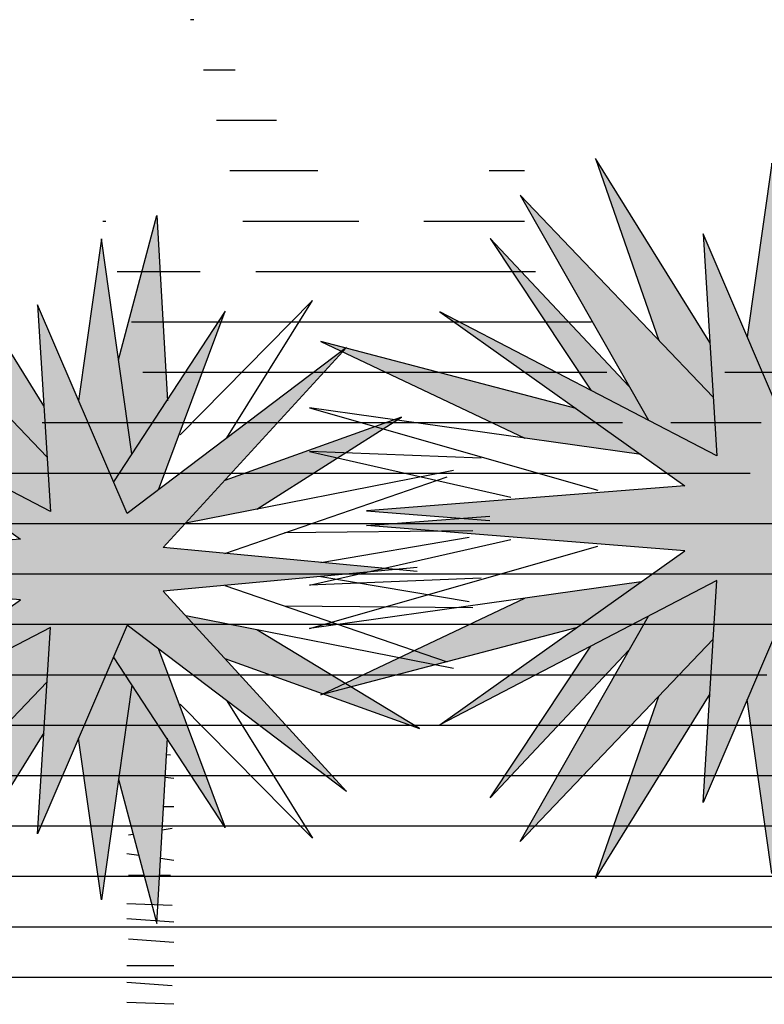
# Model space of a CAD drawing. Extents: x -454 to 3081, y -136 to 137.
# Drawn here: x 1474 to 1474, y 21 to 21 of the extents above; entities that cross this region are included whole.
import ezdxf

# ---------------------------------------------------------------- set-up
doc = ezdxf.new("R2010")
doc.units = 0
doc.header["$MEASUREMENT"] = 0
doc.layers.get('0').update_dxf_attribs({"linetype": 'CONTINUOUS'})

# ---------------------------------------------------------------- blocks, each defined once
blk = doc.blocks.new('*X70')
at = {"color": 0}
for p, q in [((7.4655, 14.3), (7.4723, 14.3)), ((7.3837, 14.2), (7.4464, 14.2)), ((7.3019, 14.1), (7.4204, 14.1)), ((6.8097, 14), (6.8797, 14)), ((7.22, 14), (7.3945, 14)), ((6.8097, 13.9), (7.0095, 13.9)), ((7.1382, 13.9), (7.3686, 13.9)), ((7.6399, 13.9), (7.6461, 13.9)), ((6.7881, 13.8), (7.3427, 13.8)), ((7.453, 13.8), (7.6176, 13.8)), ((6.6771, 13.7), (7.5891, 13.7)), ((6.3184, 13.6), (6.4126, 13.6)), ((6.6464, 13.6), (7.5666, 13.6)), ((6.3406, 13.5), (6.5201, 13.5)), ((6.6157, 13.5), (7.7665, 13.5)), ((6.3628, 13.4), (9.4223, 13.4)), ((6.2179, 13.3), (9.4069, 13.3)), ((6.2608, 13.2), (9.3915, 13.2)), ((6.3037, 13.1), (10.285, 13.1)), ((6.3294, 13), (10.2351, 13)), ((6.296, 12.9), (10.9478, 12.9)), ((6.2626, 12.8), (10.9639, 12.8)), ((5.2328, 12.7), (10.9182, 12.7)), ((5.053, 12.6), (10.8726, 12.6)), ((5.0622, 12.5), (11.4194, 12.5)), ((4.8006, 12.4), (11.3136, 12.4))]:
    blk.add_line(p, q, dxfattribs=at)
blk = doc.blocks.new('Arbol fachada 005')
at = {"color": 3, "lineweight": 9, "xscale": 0.2000000000000002, "yscale": 0.2000000000000002, "zscale": 0.2000000000000002}
blk.add_blockref('*X70', (-1.62401, -0.3996), dxfattribs=at)
blk = doc.blocks.new('Arbol alzado 022')
at = {"color": 78}
for points in [[(-0.029178, 1.76797), (-0.072706, 1.932229), (-0.084818, 1.721427)], [(0.055839, 1.715489), (0.176802, 1.910422), (0.109705, 1.71774)], [(-0.044283, 1.661128), (-0.009723, 1.905576), (0.016238, 1.721443)], [(0.05226, 1.657608), (0.256742, 1.871654), (0.120823, 1.63314)], [(-0.152475, 1.679119), (-0.249542, 1.835309), (-0.099353, 1.682659)], [(-0.038792, 1.593008), (0.062949, 1.830463), (0.048414, 1.595431), (0.341526, 1.748081), (0.082328, 1.563932), (0.419044, 1.537279), (0.288597, 1.527112)], [(0.141432, 1.669306), (0.288233, 1.825617), (0.181903, 1.66495)], [(-0.074717, 1.620219), (-0.150223, 1.823194), (-0.023336, 1.629083)], [(-0.368625, 1.527112), (-0.079973, 1.55424), (-0.288301, 1.782003), (-0.038792, 1.593008)], [(0.197227, 1.645562), (0.467492, 1.716581), (0.251591, 1.61417)], [(-0.186324, 1.598073), (-0.350998, 1.702638), (-0.150045, 1.630849)], [(-0.410148, 1.642195), (-0.105491, 1.582138)], [(0.128645, 1.596838), (0.479604, 1.646314), (0.17438, 1.559086)], [(-0.149841, 1.547673), (-0.402699, 1.634744)], [(0.297923, 1.593008), (0.479604, 1.600277), (0.266432, 1.551817)], [(-0.432153, 1.573233), (-0.218029, 1.571154)], [(-0.259296, 1.537387), (-0.427985, 1.566071)], [(-0.368625, 1.53181), (-0.079973, 1.504682), (-0.288301, 1.276919), (-0.038792, 1.465913)], [(-0.038792, 1.465913), (0.062949, 1.228458), (0.048414, 1.46349), (0.341526, 1.310841), (0.082328, 1.494989), (0.419044, 1.521643), (0.288597, 1.53181)], [(-0.259296, 1.521535), (-0.427985, 1.492851)], [(-0.149841, 1.511248), (-0.402699, 1.424177)], [(0.297923, 1.465913), (0.479604, 1.458644), (0.266432, 1.507105)], [(0.128645, 1.462083), (0.479604, 1.412607), (0.17438, 1.499835)], [(-0.432153, 1.485688), (-0.218029, 1.487768)], [(-0.410148, 1.416726), (-0.105491, 1.476783)], [(-0.150045, 1.428072), (-0.371309, 1.348314), (-0.186324, 1.460849)], [(0.197227, 1.413359), (0.467492, 1.34234), (0.251591, 1.444751)], [(-0.074717, 1.438702), (-0.150223, 1.235727), (-0.023336, 1.429839)], [(0.05226, 1.401313), (0.256742, 1.187267), (0.120823, 1.425781)], [(-0.044283, 1.397793), (-0.009723, 1.153345), (0.016238, 1.337478)], [(0.141432, 1.389615), (0.288233, 1.233304), (0.181903, 1.393971)], [(-0.152475, 1.379802), (-0.249542, 1.223612), (-0.099353, 1.376262)], [(-0.029178, 1.290952), (-0.072706, 1.126692), (-0.084818, 1.337494)], [(0.055839, 1.343433), (0.176802, 1.148499), (0.109705, 1.341181)]]:
    blk.add_lwpolyline(points, dxfattribs=at)
at = {"color": 34}
blk.add_lwpolyline([(-0.08811, 1.318284), (-0.083725, 1.318467)], dxfattribs=at)
at = {"color": 32}
for points in [[(-0.091917, 1.291631), (-0.082243, 1.292668)], [(-0.091917, 1.259266), (-0.080324, 1.259266)], [(-0.090014, 1.234517), (-0.078802, 1.232792)], [(-0.045931, 1.227734), (-0.04052, 1.226902)], [(-0.091917, 1.198344), (-0.076946, 1.200483)], [(-0.052215, 1.204017), (-0.038616, 1.20596)], [(-0.08811, 1.18121), (-0.075839, 1.18121)], [(-0.058259, 1.18121), (-0.04052, 1.18121)], [(-0.090014, 1.146942), (-0.038616, 1.148845)], [(-0.091917, 1.127904), (-0.038616, 1.131711)], [(-0.091917, 1.105058), (-0.04052, 1.108866)], [(-0.091917, 1.078405), (-0.038616, 1.078405)], [(-0.090014, 1.055559), (-0.038616, 1.059367)], [(-0.091917, 1.034617), (-0.038616, 1.036521)]]:
    blk.add_lwpolyline(points, dxfattribs=at)

msp = doc.modelspace()

# ---------------------------------------------------------------- hatches: boundary and pattern name
at = {"linetype": 'Continuous'}
h = msp.add_hatch(color=70, dxfattribs=at)
h.paths.add_polyline_path([(1474.01613, 21.16482), (1474.01287, 21.15983), (1474.00672, 21.17419), (1474.01075, 21.20282)])
h.paths.add_polyline_path([(1474.02055, 21.20696), (1474.02242, 21.17443), (1474.01613, 21.16482), (1474.01378, 21.18143)])
h.paths.add_polyline_path([(1474.02086, 21.15846), (1474.01527, 21.15423), (1474.01287, 21.15983), (1474.0326, 21.19001)])
h.paths.add_polyline_path([(1473.98176, 21.20357), (1474.00056, 21.17327), (1474.00112, 21.16427), (1473.99219, 21.17362)])
h.paths.add_polyline_path([(1473.96933, 21.19755), (1474.00112, 21.16427), (1474.00172, 21.1546), (1473.99046, 21.16046)])
h.paths.add_polyline_path([(1473.96443, 21.19039), (1473.98725, 21.16609), (1473.99046, 21.16046), (1473.98096, 21.16541)])
h.paths.add_polyline_path([(1473.97858, 21.1624), (1473.98924, 21.15482), (1473.97013, 21.15752), (1473.93656, 21.17344)])
h.paths.add_polyline_path([(1473.99219, 21.11507), (1474.00112, 21.12442), (1474.00056, 21.11542), (1473.98176, 21.08512)])
h.paths.add_polyline_path([(1473.96443, 21.0983), (1473.98096, 21.12328), (1473.99046, 21.12823), (1473.98725, 21.1226)])
h.paths.add_polyline_path([(1474.01287, 21.12886), (1474.01613, 21.12388), (1474.01075, 21.08587), (1474.00672, 21.1145)])
h.paths.add_polyline_path([(1474.02073, 21.08497), (1474.01968, 21.08501), (1474.01378, 21.10727), (1474.01613, 21.12388), (1474.02242, 21.11426)])
h.paths.add_polyline_path([(1474.06381, 21.17127), (1474.03821, 21.15501), (1474.02564, 21.15254), (1474.03257, 21.16011)])
h = msp.add_hatch(color=70, dxfattribs=at)
h.paths.add_polyline_path([(1473.90546, 21.15496), (1473.90243, 21.15032), (1473.89671, 21.16368), (1473.90046, 21.19032)])
h.paths.add_polyline_path([(1473.90957, 21.19417), (1473.91131, 21.16391), (1473.90546, 21.15496), (1473.90328, 21.17041)])
h.paths.add_polyline_path([(1473.90986, 21.14904), (1473.90467, 21.1451), (1473.90243, 21.15032), (1473.92079, 21.1784)])
h.paths.add_polyline_path([(1473.87348, 21.19102), (1473.89098, 21.16282), (1473.8915, 21.15445), (1473.88319, 21.16315)])
h.paths.add_polyline_path([(1473.86192, 21.18541), (1473.8915, 21.15445), (1473.89205, 21.14545), (1473.88158, 21.15091)])
h.paths.add_polyline_path([(1473.85736, 21.17875), (1473.8786, 21.15614), (1473.88158, 21.15091), (1473.87274, 21.15551)])
h.paths.add_polyline_path([(1473.87053, 21.1527), (1473.88045, 21.14566), (1473.86266, 21.14816), (1473.83143, 21.16298)])
h.paths.add_polyline_path([(1473.88319, 21.10867), (1473.8915, 21.11737), (1473.89098, 21.109), (1473.87348, 21.0808)])
h.paths.add_polyline_path([(1473.85736, 21.09307), (1473.87274, 21.11631), (1473.88158, 21.12091), (1473.8786, 21.11568)])
h.paths.add_polyline_path([(1473.90243, 21.1215), (1473.90546, 21.11686), (1473.90046, 21.0815), (1473.89671, 21.10814)])
h.paths.add_polyline_path([(1473.90975, 21.08066), (1473.90876, 21.0807), (1473.90328, 21.10141), (1473.90546, 21.11686), (1473.91131, 21.10791)])
h.paths.add_polyline_path([(1473.94983, 21.16096), (1473.92601, 21.14583), (1473.91432, 21.14353), (1473.92076, 21.15058)])
h = msp.add_hatch(color=70, dxfattribs=at)
h.paths.add_polyline_path([(1473.99644, 21.1497), (1473.95615, 21.17833), (1474.00172, 21.1546), (1473.99946, 21.19114), (1474.01527, 21.15423), (1474.05406, 21.18361), (1474.02168, 21.1482), (1474.06267, 21.14435), (1474.02168, 21.14049), (1474.05406, 21.10508), (1474.01527, 21.13447), (1473.99946, 21.09755), (1474.00172, 21.13409), (1473.95615, 21.11036), (1473.99644, 21.13899), (1473.9441, 21.14313), (1473.95969, 21.14435), (1473.9441, 21.14556)])
h.paths.add_polyline_path([(1474.02564, 21.13616), (1474.03821, 21.13368), (1474.06697, 21.11618), (1474.03257, 21.12858)])
h.paths.add_polyline_path([(1474.01287, 21.12886), (1474.01527, 21.13447), (1474.02086, 21.13024), (1474.0326, 21.09868)], flags=17)
h.paths.add_polyline_path([(1473.99046, 21.12823), (1474.00172, 21.13409), (1474.00112, 21.12442), (1473.96933, 21.09115)])
h.paths.add_polyline_path([(1473.97013, 21.13118), (1473.98924, 21.13387), (1473.97858, 21.1263), (1473.93656, 21.11525)])
h = msp.add_hatch(color=70, dxfattribs=at)
h.paths.add_polyline_path([(1473.88715, 21.1409), (1473.84965, 21.16753), (1473.89205, 21.14545), (1473.88995, 21.17945), (1473.90467, 21.1451), (1473.94076, 21.17244), (1473.91062, 21.13949), (1473.94877, 21.13591), (1473.91062, 21.13232), (1473.94076, 21.09938), (1473.90467, 21.12672), (1473.88995, 21.09237), (1473.89205, 21.12637), (1473.84965, 21.10428), (1473.88715, 21.13092), (1473.83844, 21.13478), (1473.85295, 21.13591), (1473.83844, 21.13704)])
h.paths.add_polyline_path([(1473.91432, 21.12829), (1473.92601, 21.12598), (1473.95277, 21.1097), (1473.92076, 21.12124)])
h.paths.add_polyline_path([(1473.90243, 21.1215), (1473.90467, 21.12672), (1473.90986, 21.12278), (1473.92079, 21.09342)], flags=17)
h.paths.add_polyline_path([(1473.88158, 21.12091), (1473.89205, 21.12637), (1473.8915, 21.11737), (1473.86192, 21.08641)])
h.paths.add_polyline_path([(1473.86266, 21.12365), (1473.88045, 21.12616), (1473.87052, 21.11911), (1473.83143, 21.10884)])

# ---------------------------------------------------------------- block references
at = {"lineweight": 9, "xscale": -0.4148988593062391, "yscale": 0.4148988593062391, "zscale": 0.4148988593062391}
msp.add_blockref('Arbol fachada 005', (1473.86135, 20.20559), dxfattribs=at)
at = {"linetype": 'Continuous'}
for p, xscale, yscale, zscale in [((1474.00924, 20.90656), -0.155467564781579, 0.155467564781579, 0.155467564781579), ((1473.89906, 20.91466), -0.1446606765828733, 0.1446606765828733, 0.1446606765828733)]:
    msp.add_blockref('Arbol alzado 022', p, dxfattribs=dict(at, xscale=xscale, yscale=yscale, zscale=zscale))

doc.saveas('drawing.dxf')
